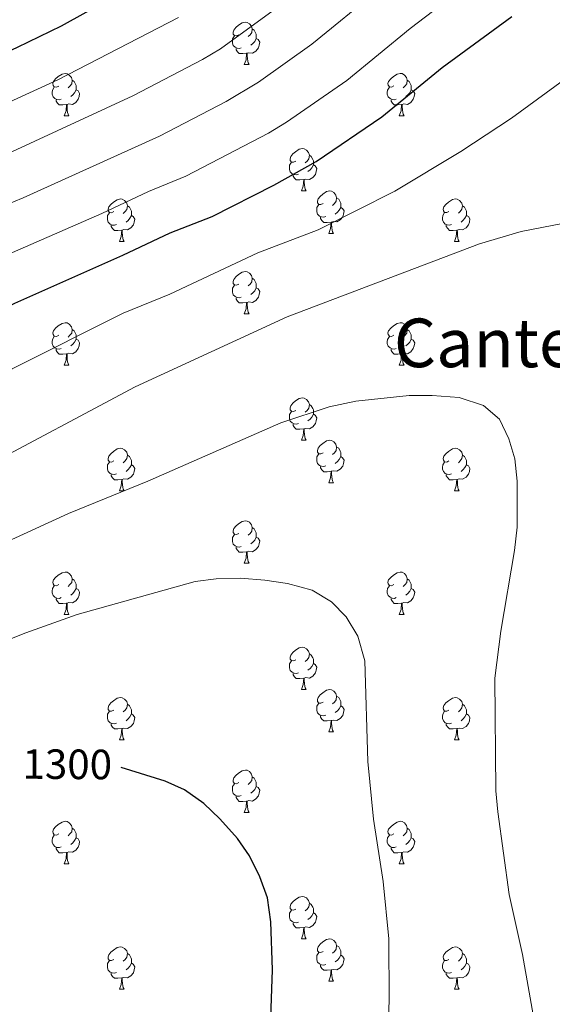
# Model space of a CAD drawing. Units: metres. Extents: x 654585 to 659106, y 723032 to 726102.
# Drawn here: x 657030 to 657156, y 723827 to 724060 of the extents above; entities that cross this region are included whole.
import ezdxf
from ezdxf.enums import TextEntityAlignment as Align

# ---------------------------------------------------------------- set-up
doc = ezdxf.new("R2010")
doc.units = ezdxf.units.M
doc.header["$MEASUREMENT"] = 0
for name, color, linetype, lineweight in [('Carátula', 7, 'Continuous', 5), ('Elementos auxiliares', 7, 'Continuous', 5), ('Entidades rústicas y varios', 7, 'Continuous', 5), ('Relieve y altimetría', 7, 'Continuous', 5), ('Textos de rotulación', 7, 'Continuous', 5)]:
    doc.layers.add(name, color=color, linetype=linetype, lineweight=lineweight)
doc.styles.add('Style-Helvetica-Narrow-Oblique', font='txt')
doc.styles.add('Style-Times New Roman', font='txt')

msp = doc.modelspace()

# ---------------------------------------------------------------- linework, layer by layer
at = {"layer": 'Carátula', "color": 7, "linetype": 'Continuous', "lineweight": 5}
msp.add_3dface([(654652.63, 723031.68), (659106.49, 723132.72), (659039.13, 726101.96), (654585.28, 726000.93)], dxfattribs=at)
at = {"layer": 'Elementos auxiliares', "color": 250, "linetype": 'Continuous', "lineweight": 5}
msp.add_3dface([(655520.17, 723445.17), (655468.25, 725758.65), (658883.03, 725836.15), (658936.07, 723522.66)], dxfattribs=at)
at = {"layer": 'Entidades rústicas y varios', "color": 92, "linetype": 'Continuous', "lineweight": 5}
for p, q in [((657083.03, 724049.38), (657084.16, 724049.38)), ((657040.4, 724037.24), (657041.52, 724037.24)), ((657119.72, 724037.25), (657120.85, 724037.25)), ((657096.53, 724019.47), (657097.66, 724019.47)), ((657053.45, 724007.53), (657054.58, 724007.53)), ((657103.01, 724009.43), (657104.13, 724009.43)), ((657132.78, 724007.53), (657133.91, 724007.54)), ((657083.03, 723990.39), (657084.16, 723990.39)), ((657040.4, 723978.25), (657041.52, 723978.25)), ((657119.72, 723978.25), (657120.85, 723978.25)), ((657096.53, 723960.48), (657097.66, 723960.48)), ((657103.01, 723950.44), (657104.13, 723950.44)), ((657053.45, 723948.54), (657054.58, 723948.54)), ((657132.78, 723948.54), (657133.91, 723948.54)), ((657083.03, 723931.39), (657084.16, 723931.39)), ((657040.4, 723919.25), (657041.52, 723919.25)), ((657119.72, 723919.25), (657120.85, 723919.25)), ((657096.53, 723901.49), (657097.66, 723901.49)), ((657103.01, 723891.45), (657104.13, 723891.45)), ((657053.45, 723889.55), (657054.58, 723889.55)), ((657132.78, 723889.55), (657133.91, 723889.55)), ((657083.03, 723872.4), (657084.16, 723872.4)), ((657040.4, 723860.26), (657041.52, 723860.26)), ((657119.72, 723860.26), (657120.85, 723860.26)), ((657096.53, 723842.49), (657097.66, 723842.49)), ((657103.01, 723832.46), (657104.13, 723832.46)), ((657053.45, 723830.55), (657054.58, 723830.55)), ((657132.78, 723830.55), (657133.91, 723830.55))]:
    msp.add_line(p, q, dxfattribs=at)
at = {"layer": 'Entidades rústicas y varios', "color": 92, "linetype": 'Continuous', "lineweight": 5, "flags": 128}
for points in [[(657081.73, 724056.44), (657081.2, 724056.17), (657080.67, 724056.23), (657080.41, 724056.6), (657080.35, 724057.02), (657080.51, 724057.54), (657080.99, 724058.14), (657081.63, 724058.67), (657082.53, 724059.25), (657083.27, 724059.41), (657083.7, 724059.36), (657084.23, 724059.04), (657084.76, 724058.46), (657084.92, 724057.82), (657084.81, 724056.97), (657084.38, 724056.44), (657083.96, 724056.01)], [(657082.32, 724053.36), (657081.89, 724053.2), (657081.31, 724053.26), (657080.83, 724053.47), (657080.41, 724053.89), (657080.19, 724054.48), (657080.19, 724054.9), (657080.25, 724055.48), (657080.67, 724056.17)], [(657084.92, 724057.82), (657085.39, 724057.5), (657085.71, 724056.86), (657085.87, 724056.54), (657085.87, 724055.96), (657085.87, 724055.54), (657085.5, 724054.85), (657085.08, 724054.37), (657084.6, 724053.95)], [(657085.87, 724055.54), (657086.32, 724055.29), (657086.67, 724054.67), (657086.56, 724053.95), (657086.35, 724053.31), (657085.76, 724052.57), (657084.97, 724052.09), (657084.12, 724052.19), (657083.69, 724052.06)], [(657083.58, 724052.06), (657082.69, 724051.98), (657081.84, 724051.98), (657081.42, 724052.41), (657081.1, 724052.88), (657081.1, 724053.2)], [(657083.03, 724049.38), (657083.47, 724050.54), (657083.58, 724052.06), (657083.69, 724052.06), (657083.72, 724051.48), (657083.76, 724050.79), (657083.83, 724050.18), (657083.94, 724049.78), (657084.16, 724049.38)], [(657039.1, 724044.3), (657038.56, 724044.03), (657038.04, 724044.09), (657037.77, 724044.46), (657037.72, 724044.88), (657037.88, 724045.4), (657038.36, 724046), (657038.99, 724046.53), (657039.89, 724047.11), (657040.64, 724047.27), (657041.06, 724047.22), (657041.59, 724046.9), (657042.12, 724046.32), (657042.28, 724045.68), (657042.17, 724044.83), (657041.74, 724044.3), (657041.32, 724043.87)], [(657118.42, 724044.31), (657117.89, 724044.04), (657117.36, 724044.1), (657117.1, 724044.47), (657117.04, 724044.89), (657117.2, 724045.41), (657117.68, 724046.01), (657118.32, 724046.54), (657119.22, 724047.12), (657119.96, 724047.28), (657120.39, 724047.23), (657120.92, 724046.91), (657121.45, 724046.33), (657121.61, 724045.69), (657121.5, 724044.84), (657121.07, 724044.31), (657120.65, 724043.88)], [(657042.28, 724045.68), (657042.76, 724045.36), (657043.07, 724044.72), (657043.23, 724044.4), (657043.23, 724043.82), (657043.23, 724043.4), (657042.86, 724042.71), (657042.44, 724042.23), (657041.96, 724041.81)], [(657121.61, 724045.69), (657122.08, 724045.37), (657122.4, 724044.73), (657122.56, 724044.41), (657122.56, 724043.83), (657122.56, 724043.41), (657122.19, 724042.72), (657121.77, 724042.24), (657121.29, 724041.82)], [(657039.68, 724041.22), (657039.26, 724041.06), (657038.67, 724041.12), (657038.2, 724041.33), (657037.77, 724041.75), (657037.56, 724042.34), (657037.56, 724042.76), (657037.61, 724043.34), (657038.04, 724044.03)], [(657043.23, 724043.4), (657043.68, 724043.15), (657044.03, 724042.53), (657043.92, 724041.81), (657043.71, 724041.17), (657043.12, 724040.43), (657042.33, 724039.95), (657041.48, 724040.05), (657041.05, 724039.92)], [(657119.01, 724041.23), (657118.58, 724041.07), (657118, 724041.13), (657117.52, 724041.34), (657117.1, 724041.76), (657116.88, 724042.35), (657116.88, 724042.77), (657116.94, 724043.35), (657117.36, 724044.04)], [(657122.56, 724043.41), (657123.01, 724043.16), (657123.36, 724042.54), (657123.25, 724041.82), (657123.04, 724041.18), (657122.45, 724040.44), (657121.66, 724039.96), (657120.81, 724040.06), (657120.38, 724039.93)], [(657040.94, 724039.92), (657040.05, 724039.84), (657039.2, 724039.84), (657038.78, 724040.27), (657038.46, 724040.74), (657038.46, 724041.06)], [(657040.4, 724037.24), (657040.83, 724038.4), (657040.94, 724039.92), (657041.05, 724039.92), (657041.08, 724039.34), (657041.12, 724038.65), (657041.19, 724038.04), (657041.3, 724037.64), (657041.52, 724037.24)], [(657120.27, 724039.93), (657119.38, 724039.85), (657118.53, 724039.85), (657118.11, 724040.28), (657117.79, 724040.75), (657117.79, 724041.07)], [(657119.72, 724037.25), (657120.16, 724038.41), (657120.27, 724039.93), (657120.38, 724039.93), (657120.41, 724039.35), (657120.45, 724038.66), (657120.52, 724038.05), (657120.63, 724037.65), (657120.85, 724037.25)], [(657095.23, 724026.53), (657094.7, 724026.27), (657094.17, 724026.32), (657093.91, 724026.69), (657093.85, 724027.11), (657094.01, 724027.63), (657094.49, 724028.23), (657095.13, 724028.76), (657096.03, 724029.35), (657096.77, 724029.51), (657097.2, 724029.45), (657097.73, 724029.13), (657098.26, 724028.55), (657098.42, 724027.91), (657098.31, 724027.06), (657097.88, 724026.53), (657097.46, 724026.11)], [(657095.82, 724023.45), (657095.39, 724023.29), (657094.81, 724023.35), (657094.33, 724023.56), (657093.91, 724023.99), (657093.69, 724024.57), (657093.69, 724024.99), (657093.75, 724025.57), (657094.17, 724026.27)], [(657098.42, 724027.91), (657098.89, 724027.59), (657099.21, 724026.95), (657099.37, 724026.63), (657099.37, 724026.05), (657099.37, 724025.63), (657099, 724024.94), (657098.58, 724024.46), (657098.1, 724024.04)], [(657099.37, 724025.63), (657099.82, 724025.38), (657100.17, 724024.77), (657100.06, 724024.04), (657099.85, 724023.4), (657099.26, 724022.66), (657098.47, 724022.18), (657097.62, 724022.29), (657097.19, 724022.15)], [(657097.08, 724022.15), (657096.19, 724022.07), (657095.34, 724022.07), (657094.92, 724022.5), (657094.6, 724022.97), (657094.6, 724023.29)], [(657096.53, 724019.47), (657096.97, 724020.63), (657097.08, 724022.15), (657097.19, 724022.15), (657097.22, 724021.57), (657097.26, 724020.89), (657097.33, 724020.27), (657097.44, 724019.87), (657097.66, 724019.47)], [(657101.71, 724016.49), (657101.18, 724016.23), (657100.65, 724016.29), (657100.38, 724016.65), (657100.33, 724017.08), (657100.49, 724017.6), (657100.97, 724018.19), (657101.6, 724018.73), (657102.5, 724019.31), (657103.25, 724019.47), (657103.67, 724019.41), (657104.2, 724019.1), (657104.73, 724018.51), (657104.89, 724017.87), (657104.78, 724017.03), (657104.36, 724016.49), (657103.94, 724016.07)], [(657052.15, 724014.59), (657051.62, 724014.33), (657051.09, 724014.38), (657050.83, 724014.75), (657050.77, 724015.17), (657050.93, 724015.69), (657051.41, 724016.29), (657052.05, 724016.82), (657052.95, 724017.41), (657053.69, 724017.57), (657054.12, 724017.51), (657054.65, 724017.19), (657055.18, 724016.61), (657055.34, 724015.97), (657055.23, 724015.12), (657054.8, 724014.59), (657054.38, 724014.17)], [(657104.89, 724017.87), (657105.37, 724017.56), (657105.68, 724016.92), (657105.84, 724016.6), (657105.84, 724016.02), (657105.84, 724015.59), (657105.47, 724014.91), (657105.05, 724014.43), (657104.57, 724014.01)], [(657131.48, 724014.6), (657130.95, 724014.34), (657130.42, 724014.39), (657130.16, 724014.76), (657130.1, 724015.18), (657130.26, 724015.7), (657130.74, 724016.3), (657131.38, 724016.83), (657132.28, 724017.42), (657133.02, 724017.58), (657133.45, 724017.52), (657133.98, 724017.2), (657134.51, 724016.62), (657134.67, 724015.98), (657134.56, 724015.13), (657134.13, 724014.6), (657133.71, 724014.18)], [(657052.74, 724011.51), (657052.31, 724011.35), (657051.73, 724011.41), (657051.25, 724011.62), (657050.83, 724012.05), (657050.61, 724012.63), (657050.61, 724013.05), (657050.67, 724013.63), (657051.09, 724014.33)], [(657055.34, 724015.97), (657055.81, 724015.65), (657056.13, 724015.01), (657056.29, 724014.69), (657056.29, 724014.11), (657056.29, 724013.69), (657055.92, 724013), (657055.5, 724012.52), (657055.02, 724012.1)], [(657102.29, 724013.41), (657101.87, 724013.25), (657101.28, 724013.31), (657100.81, 724013.53), (657100.38, 724013.95), (657100.17, 724014.53), (657100.17, 724014.95), (657100.22, 724015.54), (657100.65, 724016.23)], [(657105.84, 724015.59), (657106.3, 724015.35), (657106.64, 724014.73), (657106.53, 724014.01), (657106.32, 724013.37), (657105.74, 724012.63), (657104.94, 724012.15), (657104.09, 724012.25), (657103.66, 724012.12)], [(657132.07, 724011.52), (657131.64, 724011.36), (657131.06, 724011.42), (657130.58, 724011.62), (657130.16, 724012.05), (657129.94, 724012.63), (657129.94, 724013.05), (657130, 724013.64), (657130.42, 724014.34)], [(657134.67, 724015.98), (657135.14, 724015.66), (657135.46, 724015.02), (657135.62, 724014.7), (657135.62, 724014.12), (657135.62, 724013.7), (657135.25, 724013.01), (657134.83, 724012.53), (657134.35, 724012.11)], [(657056.29, 724013.69), (657056.74, 724013.44), (657057.09, 724012.83), (657056.98, 724012.1), (657056.77, 724011.46), (657056.18, 724010.72), (657055.39, 724010.24), (657054.54, 724010.35), (657054.11, 724010.21)], [(657103.55, 724012.12), (657102.66, 724012.03), (657101.82, 724012.03), (657101.39, 724012.47), (657101.07, 724012.94), (657101.07, 724013.25)], [(657103.01, 724009.43), (657103.44, 724010.59), (657103.55, 724012.12), (657103.66, 724012.12), (657103.7, 724011.53), (657103.73, 724010.85), (657103.8, 724010.23), (657103.92, 724009.83), (657104.13, 724009.43)], [(657135.62, 724013.7), (657136.07, 724013.45), (657136.42, 724012.84), (657136.31, 724012.11), (657136.1, 724011.47), (657135.51, 724010.73), (657134.72, 724010.25), (657133.87, 724010.36), (657133.44, 724010.22)], [(657054, 724010.21), (657053.11, 724010.13), (657052.26, 724010.13), (657051.84, 724010.56), (657051.52, 724011.03), (657051.52, 724011.35)], [(657053.45, 724007.53), (657053.89, 724008.69), (657054, 724010.21), (657054.11, 724010.21), (657054.14, 724009.63), (657054.18, 724008.95), (657054.25, 724008.33), (657054.36, 724007.93), (657054.58, 724007.53)], [(657133.33, 724010.22), (657132.44, 724010.14), (657131.59, 724010.14), (657131.17, 724010.56), (657130.85, 724011.03), (657130.85, 724011.35)], [(657132.78, 724007.53), (657133.22, 724008.7), (657133.33, 724010.22), (657133.44, 724010.22), (657133.47, 724009.64), (657133.51, 724008.96), (657133.58, 724008.34), (657133.69, 724007.94), (657133.91, 724007.54)], [(657081.73, 723997.45), (657081.2, 723997.18), (657080.67, 723997.24), (657080.41, 723997.61), (657080.35, 723998.03), (657080.51, 723998.55), (657080.99, 723999.15), (657081.63, 723999.68), (657082.53, 724000.26), (657083.27, 724000.42), (657083.7, 724000.37), (657084.23, 724000.05), (657084.76, 723999.47), (657084.92, 723998.83), (657084.81, 723997.98), (657084.38, 723997.45), (657083.96, 723997.02)], [(657084.92, 723998.83), (657085.39, 723998.51), (657085.71, 723997.87), (657085.87, 723997.55), (657085.87, 723996.97), (657085.87, 723996.55), (657085.5, 723995.86), (657085.08, 723995.38), (657084.6, 723994.96)], [(657082.32, 723994.37), (657081.89, 723994.21), (657081.31, 723994.27), (657080.83, 723994.48), (657080.41, 723994.9), (657080.19, 723995.49), (657080.19, 723995.91), (657080.25, 723996.49), (657080.67, 723997.18)], [(657085.87, 723996.55), (657086.32, 723996.3), (657086.67, 723995.68), (657086.56, 723994.96), (657086.35, 723994.32), (657085.76, 723993.58), (657084.97, 723993.1), (657084.12, 723993.2), (657083.69, 723993.07)], [(657083.58, 723993.07), (657082.69, 723992.99), (657081.84, 723992.99), (657081.42, 723993.42), (657081.1, 723993.89), (657081.1, 723994.21)], [(657083.03, 723990.39), (657083.47, 723991.55), (657083.58, 723993.07), (657083.69, 723993.07), (657083.72, 723992.49), (657083.76, 723991.8), (657083.83, 723991.19), (657083.94, 723990.79), (657084.16, 723990.39)], [(657039.1, 723985.31), (657038.56, 723985.04), (657038.04, 723985.1), (657037.77, 723985.47), (657037.72, 723985.89), (657037.88, 723986.41), (657038.36, 723987.01), (657038.99, 723987.54), (657039.89, 723988.12), (657040.64, 723988.28), (657041.06, 723988.23), (657041.59, 723987.91), (657042.12, 723987.33), (657042.28, 723986.69), (657042.17, 723985.84), (657041.74, 723985.31), (657041.32, 723984.88)], [(657042.28, 723986.69), (657042.76, 723986.37), (657043.07, 723985.73), (657043.23, 723985.41), (657043.23, 723984.83), (657043.23, 723984.41), (657042.86, 723983.72), (657042.44, 723983.24), (657041.96, 723982.82)], [(657118.42, 723985.31), (657117.89, 723985.04), (657117.36, 723985.1), (657117.1, 723985.47), (657117.04, 723985.89), (657117.2, 723986.41), (657117.68, 723987.01), (657118.32, 723987.54), (657119.22, 723988.12), (657119.96, 723988.28), (657120.39, 723988.23), (657120.92, 723987.91), (657121.45, 723987.33), (657121.61, 723986.69), (657121.5, 723985.84), (657121.07, 723985.31), (657120.65, 723984.88)], [(657121.61, 723986.69), (657122.08, 723986.37), (657122.4, 723985.73), (657122.56, 723985.41), (657122.56, 723984.83), (657122.56, 723984.41), (657122.19, 723983.72), (657121.77, 723983.24), (657121.29, 723982.82)], [(657039.68, 723982.23), (657039.26, 723982.07), (657038.67, 723982.13), (657038.2, 723982.34), (657037.77, 723982.76), (657037.56, 723983.35), (657037.56, 723983.77), (657037.61, 723984.35), (657038.04, 723985.04)], [(657043.23, 723984.41), (657043.68, 723984.16), (657044.03, 723983.54), (657043.92, 723982.82), (657043.71, 723982.18), (657043.12, 723981.44), (657042.33, 723980.96), (657041.48, 723981.06), (657041.05, 723980.93)], [(657119.01, 723982.23), (657118.58, 723982.07), (657118, 723982.13), (657117.52, 723982.34), (657117.1, 723982.76), (657116.88, 723983.35), (657116.88, 723983.77), (657116.94, 723984.35), (657117.36, 723985.04)], [(657122.56, 723984.41), (657123.01, 723984.16), (657123.36, 723983.54), (657123.25, 723982.82), (657123.04, 723982.18), (657122.45, 723981.44), (657121.66, 723980.96), (657120.81, 723981.06), (657120.38, 723980.93)], [(657040.94, 723980.93), (657040.05, 723980.85), (657039.2, 723980.85), (657038.78, 723981.28), (657038.46, 723981.75), (657038.46, 723982.07)], [(657120.27, 723980.93), (657119.38, 723980.85), (657118.53, 723980.85), (657118.11, 723981.28), (657117.79, 723981.75), (657117.79, 723982.07)], [(657040.4, 723978.25), (657040.83, 723979.41), (657040.94, 723980.93), (657041.05, 723980.93), (657041.08, 723980.35), (657041.12, 723979.66), (657041.19, 723979.05), (657041.3, 723978.65), (657041.52, 723978.25)], [(657119.72, 723978.25), (657120.16, 723979.41), (657120.27, 723980.93), (657120.38, 723980.93), (657120.41, 723980.35), (657120.45, 723979.66), (657120.52, 723979.05), (657120.63, 723978.65), (657120.85, 723978.25)], [(657095.23, 723967.54), (657094.7, 723967.27), (657094.17, 723967.33), (657093.91, 723967.7), (657093.85, 723968.12), (657094.01, 723968.64), (657094.49, 723969.24), (657095.13, 723969.77), (657096.03, 723970.35), (657096.77, 723970.51), (657097.2, 723970.46), (657097.73, 723970.14), (657098.26, 723969.56), (657098.42, 723968.92), (657098.31, 723968.07), (657097.88, 723967.54), (657097.46, 723967.11)], [(657098.42, 723968.92), (657098.89, 723968.6), (657099.21, 723967.96), (657099.37, 723967.64), (657099.37, 723967.06), (657099.37, 723966.64), (657099, 723965.95), (657098.58, 723965.47), (657098.1, 723965.05)], [(657095.82, 723964.46), (657095.39, 723964.3), (657094.81, 723964.36), (657094.33, 723964.57), (657093.91, 723964.99), (657093.69, 723965.58), (657093.69, 723966), (657093.75, 723966.58), (657094.17, 723967.27)], [(657099.37, 723966.64), (657099.82, 723966.39), (657100.17, 723965.77), (657100.06, 723965.05), (657099.85, 723964.41), (657099.26, 723963.67), (657098.47, 723963.19), (657097.62, 723963.29), (657097.19, 723963.16)], [(657097.08, 723963.16), (657096.19, 723963.08), (657095.34, 723963.08), (657094.92, 723963.51), (657094.6, 723963.98), (657094.6, 723964.3)], [(657096.53, 723960.48), (657096.97, 723961.64), (657097.08, 723963.16), (657097.19, 723963.16), (657097.22, 723962.58), (657097.26, 723961.89), (657097.33, 723961.28), (657097.44, 723960.88), (657097.66, 723960.48)], [(657052.15, 723955.6), (657051.62, 723955.33), (657051.09, 723955.39), (657050.83, 723955.76), (657050.77, 723956.18), (657050.93, 723956.7), (657051.41, 723957.3), (657052.05, 723957.83), (657052.95, 723958.41), (657053.69, 723958.57), (657054.12, 723958.52), (657054.65, 723958.2), (657055.18, 723957.62), (657055.34, 723956.98), (657055.23, 723956.13), (657054.8, 723955.6), (657054.38, 723955.17)], [(657101.71, 723957.5), (657101.18, 723957.24), (657100.65, 723957.29), (657100.38, 723957.66), (657100.33, 723958.09), (657100.49, 723958.61), (657100.97, 723959.2), (657101.6, 723959.73), (657102.5, 723960.32), (657103.25, 723960.48), (657103.67, 723960.42), (657104.2, 723960.11), (657104.73, 723959.52), (657104.89, 723958.88), (657104.78, 723958.03), (657104.36, 723957.5), (657103.94, 723957.08)], [(657104.89, 723958.88), (657105.37, 723958.57), (657105.68, 723957.93), (657105.84, 723957.61), (657105.84, 723957.03), (657105.84, 723956.6), (657105.47, 723955.91), (657105.05, 723955.43), (657104.57, 723955.01)], [(657131.48, 723955.6), (657130.95, 723955.33), (657130.42, 723955.39), (657130.16, 723955.76), (657130.1, 723956.18), (657130.26, 723956.7), (657130.74, 723957.3), (657131.38, 723957.83), (657132.28, 723958.41), (657133.02, 723958.57), (657133.45, 723958.52), (657133.98, 723958.2), (657134.51, 723957.62), (657134.67, 723956.98), (657134.56, 723956.13), (657134.13, 723955.6), (657133.71, 723955.17)], [(657055.34, 723956.98), (657055.81, 723956.66), (657056.13, 723956.02), (657056.29, 723955.7), (657056.29, 723955.12), (657056.29, 723954.7), (657055.92, 723954.01), (657055.5, 723953.53), (657055.02, 723953.11)], [(657102.29, 723954.42), (657101.87, 723954.26), (657101.28, 723954.32), (657100.81, 723954.53), (657100.38, 723954.96), (657100.17, 723955.54), (657100.17, 723955.96), (657100.22, 723956.55), (657100.65, 723957.24)], [(657105.84, 723956.6), (657106.3, 723956.35), (657106.64, 723955.74), (657106.53, 723955.01), (657106.32, 723954.37), (657105.74, 723953.63), (657104.94, 723953.15), (657104.09, 723953.26), (657103.66, 723953.13)], [(657134.67, 723956.98), (657135.14, 723956.66), (657135.46, 723956.02), (657135.62, 723955.7), (657135.62, 723955.12), (657135.62, 723954.7), (657135.25, 723954.01), (657134.83, 723953.53), (657134.35, 723953.11)], [(657052.74, 723952.52), (657052.31, 723952.36), (657051.73, 723952.42), (657051.25, 723952.63), (657050.83, 723953.05), (657050.61, 723953.64), (657050.61, 723954.06), (657050.67, 723954.64), (657051.09, 723955.33)], [(657056.29, 723954.7), (657056.74, 723954.45), (657057.09, 723953.83), (657056.98, 723953.11), (657056.77, 723952.47), (657056.18, 723951.73), (657055.39, 723951.25), (657054.54, 723951.35), (657054.11, 723951.22)], [(657103.55, 723953.13), (657102.66, 723953.04), (657101.82, 723953.04), (657101.39, 723953.47), (657101.07, 723953.95), (657101.07, 723954.26)], [(657132.07, 723952.52), (657131.64, 723952.36), (657131.06, 723952.42), (657130.58, 723952.63), (657130.16, 723953.05), (657129.94, 723953.64), (657129.94, 723954.06), (657130, 723954.64), (657130.42, 723955.33)], [(657135.62, 723954.7), (657136.07, 723954.45), (657136.42, 723953.83), (657136.31, 723953.11), (657136.1, 723952.47), (657135.51, 723951.73), (657134.72, 723951.25), (657133.87, 723951.35), (657133.44, 723951.22)], [(657054, 723951.22), (657053.11, 723951.14), (657052.26, 723951.14), (657051.84, 723951.57), (657051.52, 723952.04), (657051.52, 723952.36)], [(657053.45, 723948.54), (657053.89, 723949.7), (657054, 723951.22), (657054.11, 723951.22), (657054.14, 723950.64), (657054.18, 723949.95), (657054.25, 723949.34), (657054.36, 723948.94), (657054.58, 723948.54)], [(657103.01, 723950.44), (657103.44, 723951.6), (657103.55, 723953.13), (657103.66, 723953.13), (657103.7, 723952.54), (657103.73, 723951.86), (657103.8, 723951.24), (657103.92, 723950.84), (657104.13, 723950.44)], [(657133.33, 723951.22), (657132.44, 723951.14), (657131.59, 723951.14), (657131.17, 723951.57), (657130.85, 723952.04), (657130.85, 723952.36)], [(657132.78, 723948.54), (657133.22, 723949.7), (657133.33, 723951.22), (657133.44, 723951.22), (657133.47, 723950.64), (657133.51, 723949.95), (657133.58, 723949.34), (657133.69, 723948.94), (657133.91, 723948.54)], [(657081.73, 723938.45), (657081.2, 723938.19), (657080.67, 723938.25), (657080.41, 723938.61), (657080.35, 723939.04), (657080.51, 723939.56), (657080.99, 723940.15), (657081.63, 723940.69), (657082.53, 723941.27), (657083.27, 723941.43), (657083.7, 723941.37), (657084.23, 723941.06), (657084.76, 723940.47), (657084.92, 723939.83), (657084.81, 723938.99), (657084.38, 723938.45), (657083.96, 723938.03)], [(657084.92, 723939.83), (657085.39, 723939.52), (657085.71, 723938.88), (657085.87, 723938.56), (657085.87, 723937.98), (657085.87, 723937.55), (657085.5, 723936.87), (657085.08, 723936.39), (657084.6, 723935.97)], [(657082.32, 723935.37), (657081.89, 723935.21), (657081.31, 723935.27), (657080.83, 723935.49), (657080.41, 723935.91), (657080.19, 723936.49), (657080.19, 723936.91), (657080.25, 723937.5), (657080.67, 723938.19)], [(657085.87, 723937.55), (657086.32, 723937.31), (657086.67, 723936.69), (657086.56, 723935.97), (657086.35, 723935.33), (657085.76, 723934.59), (657084.97, 723934.11), (657084.12, 723934.21), (657083.69, 723934.08)], [(657083.58, 723934.08), (657082.69, 723933.99), (657081.84, 723933.99), (657081.42, 723934.43), (657081.1, 723934.9), (657081.1, 723935.21)], [(657083.03, 723931.39), (657083.47, 723932.55), (657083.58, 723934.08), (657083.69, 723934.08), (657083.72, 723933.49), (657083.76, 723932.81), (657083.83, 723932.19), (657083.94, 723931.79), (657084.16, 723931.39)], [(657039.1, 723926.31), (657038.56, 723926.05), (657038.04, 723926.11), (657037.77, 723926.47), (657037.72, 723926.9), (657037.88, 723927.42), (657038.36, 723928.01), (657038.99, 723928.55), (657039.89, 723929.13), (657040.64, 723929.29), (657041.06, 723929.23), (657041.59, 723928.92), (657042.12, 723928.33), (657042.28, 723927.69), (657042.17, 723926.85), (657041.74, 723926.31), (657041.32, 723925.89)], [(657118.42, 723926.31), (657117.89, 723926.05), (657117.36, 723926.11), (657117.1, 723926.47), (657117.04, 723926.9), (657117.2, 723927.42), (657117.68, 723928.01), (657118.32, 723928.55), (657119.22, 723929.13), (657119.96, 723929.29), (657120.39, 723929.23), (657120.92, 723928.92), (657121.45, 723928.33), (657121.61, 723927.69), (657121.5, 723926.85), (657121.07, 723926.31), (657120.65, 723925.89)], [(657039.68, 723923.23), (657039.26, 723923.07), (657038.67, 723923.13), (657038.2, 723923.35), (657037.77, 723923.77), (657037.56, 723924.35), (657037.56, 723924.77), (657037.61, 723925.36), (657038.04, 723926.05)], [(657042.28, 723927.69), (657042.76, 723927.38), (657043.07, 723926.74), (657043.23, 723926.42), (657043.23, 723925.84), (657043.23, 723925.41), (657042.86, 723924.73), (657042.44, 723924.25), (657041.96, 723923.83)], [(657119.01, 723923.23), (657118.58, 723923.07), (657118, 723923.13), (657117.52, 723923.35), (657117.1, 723923.77), (657116.88, 723924.35), (657116.88, 723924.77), (657116.94, 723925.36), (657117.36, 723926.05)], [(657121.61, 723927.69), (657122.08, 723927.38), (657122.4, 723926.74), (657122.56, 723926.42), (657122.56, 723925.84), (657122.56, 723925.41), (657122.19, 723924.73), (657121.77, 723924.25), (657121.29, 723923.83)], [(657043.23, 723925.41), (657043.68, 723925.17), (657044.03, 723924.55), (657043.92, 723923.83), (657043.71, 723923.19), (657043.12, 723922.45), (657042.33, 723921.97), (657041.48, 723922.07), (657041.05, 723921.94)], [(657122.56, 723925.41), (657123.01, 723925.17), (657123.36, 723924.55), (657123.25, 723923.83), (657123.04, 723923.19), (657122.45, 723922.45), (657121.66, 723921.97), (657120.81, 723922.07), (657120.38, 723921.94)], [(657040.94, 723921.94), (657040.05, 723921.85), (657039.2, 723921.85), (657038.78, 723922.29), (657038.46, 723922.76), (657038.46, 723923.07)], [(657040.4, 723919.25), (657040.83, 723920.41), (657040.94, 723921.94), (657041.05, 723921.94), (657041.08, 723921.35), (657041.12, 723920.67), (657041.19, 723920.05), (657041.3, 723919.65), (657041.52, 723919.25)], [(657120.27, 723921.94), (657119.38, 723921.85), (657118.53, 723921.85), (657118.11, 723922.29), (657117.79, 723922.76), (657117.79, 723923.07)], [(657119.72, 723919.25), (657120.16, 723920.41), (657120.27, 723921.94), (657120.38, 723921.94), (657120.41, 723921.35), (657120.45, 723920.67), (657120.52, 723920.05), (657120.63, 723919.65), (657120.85, 723919.25)], [(657095.23, 723908.55), (657094.7, 723908.28), (657094.17, 723908.34), (657093.91, 723908.71), (657093.85, 723909.13), (657094.01, 723909.65), (657094.49, 723910.25), (657095.13, 723910.78), (657096.03, 723911.36), (657096.77, 723911.52), (657097.2, 723911.47), (657097.73, 723911.15), (657098.26, 723910.57), (657098.42, 723909.93), (657098.31, 723909.08), (657097.88, 723908.55), (657097.46, 723908.12)], [(657098.42, 723909.93), (657098.89, 723909.61), (657099.21, 723908.97), (657099.37, 723908.65), (657099.37, 723908.07), (657099.37, 723907.65), (657099, 723906.96), (657098.58, 723906.48), (657098.1, 723906.06)], [(657095.82, 723905.47), (657095.39, 723905.31), (657094.81, 723905.37), (657094.33, 723905.58), (657093.91, 723906), (657093.69, 723906.59), (657093.69, 723907.01), (657093.75, 723907.59), (657094.17, 723908.28)], [(657099.37, 723907.65), (657099.82, 723907.4), (657100.17, 723906.78), (657100.06, 723906.06), (657099.85, 723905.42), (657099.26, 723904.68), (657098.47, 723904.2), (657097.62, 723904.3), (657097.19, 723904.17)], [(657097.08, 723904.17), (657096.19, 723904.09), (657095.34, 723904.09), (657094.92, 723904.52), (657094.6, 723904.99), (657094.6, 723905.31)], [(657096.53, 723901.49), (657096.97, 723902.65), (657097.08, 723904.17), (657097.19, 723904.17), (657097.22, 723903.59), (657097.26, 723902.9), (657097.33, 723902.29), (657097.44, 723901.89), (657097.66, 723901.49)], [(657101.71, 723898.51), (657101.18, 723898.25), (657100.65, 723898.3), (657100.38, 723898.67), (657100.33, 723899.1), (657100.49, 723899.62), (657100.97, 723900.21), (657101.6, 723900.74), (657102.5, 723901.33), (657103.25, 723901.49), (657103.67, 723901.43), (657104.2, 723901.12), (657104.73, 723900.53), (657104.89, 723899.89), (657104.78, 723899.04), (657104.36, 723898.51), (657103.94, 723898.09)], [(657052.15, 723896.61), (657051.62, 723896.34), (657051.09, 723896.4), (657050.83, 723896.77), (657050.77, 723897.19), (657050.93, 723897.71), (657051.41, 723898.31), (657052.05, 723898.84), (657052.95, 723899.42), (657053.69, 723899.58), (657054.12, 723899.53), (657054.65, 723899.21), (657055.18, 723898.63), (657055.34, 723897.99), (657055.23, 723897.14), (657054.8, 723896.61), (657054.38, 723896.18)], [(657055.34, 723897.99), (657055.81, 723897.67), (657056.13, 723897.03), (657056.29, 723896.71), (657056.29, 723896.13), (657056.29, 723895.71), (657055.92, 723895.02), (657055.5, 723894.54), (657055.02, 723894.12)], [(657102.29, 723895.43), (657101.87, 723895.27), (657101.28, 723895.33), (657100.81, 723895.54), (657100.38, 723895.97), (657100.17, 723896.55), (657100.17, 723896.97), (657100.22, 723897.56), (657100.65, 723898.25)], [(657105.84, 723897.61), (657106.3, 723897.36), (657106.64, 723896.75), (657106.53, 723896.02), (657106.32, 723895.38), (657105.74, 723894.64), (657104.94, 723894.16), (657104.09, 723894.27), (657103.66, 723894.14)], [(657104.89, 723899.89), (657105.37, 723899.58), (657105.68, 723898.94), (657105.84, 723898.62), (657105.84, 723898.04), (657105.84, 723897.61), (657105.47, 723896.92), (657105.05, 723896.44), (657104.57, 723896.02)], [(657131.48, 723896.61), (657130.95, 723896.34), (657130.42, 723896.4), (657130.16, 723896.77), (657130.1, 723897.19), (657130.26, 723897.71), (657130.74, 723898.31), (657131.38, 723898.84), (657132.28, 723899.42), (657133.02, 723899.58), (657133.45, 723899.53), (657133.98, 723899.21), (657134.51, 723898.63), (657134.67, 723897.99), (657134.56, 723897.14), (657134.13, 723896.61), (657133.71, 723896.18)], [(657134.67, 723897.99), (657135.14, 723897.67), (657135.46, 723897.03), (657135.62, 723896.71), (657135.62, 723896.13), (657135.62, 723895.71), (657135.25, 723895.02), (657134.83, 723894.54), (657134.35, 723894.12)], [(657052.74, 723893.53), (657052.31, 723893.37), (657051.73, 723893.43), (657051.25, 723893.64), (657050.83, 723894.06), (657050.61, 723894.65), (657050.61, 723895.07), (657050.67, 723895.65), (657051.09, 723896.34)], [(657056.29, 723895.71), (657056.74, 723895.46), (657057.09, 723894.84), (657056.98, 723894.12), (657056.77, 723893.48), (657056.18, 723892.74), (657055.39, 723892.26), (657054.54, 723892.36), (657054.11, 723892.23)], [(657132.07, 723893.53), (657131.64, 723893.37), (657131.06, 723893.43), (657130.58, 723893.64), (657130.16, 723894.06), (657129.94, 723894.65), (657129.94, 723895.07), (657130, 723895.65), (657130.42, 723896.34)], [(657135.62, 723895.71), (657136.07, 723895.46), (657136.42, 723894.84), (657136.31, 723894.12), (657136.1, 723893.48), (657135.51, 723892.74), (657134.72, 723892.26), (657133.87, 723892.36), (657133.44, 723892.23)], [(657054, 723892.23), (657053.11, 723892.15), (657052.26, 723892.15), (657051.84, 723892.58), (657051.52, 723893.05), (657051.52, 723893.37)], [(657103.55, 723894.14), (657102.66, 723894.05), (657101.82, 723894.05), (657101.39, 723894.48), (657101.07, 723894.96), (657101.07, 723895.27)], [(657103.01, 723891.45), (657103.44, 723892.61), (657103.55, 723894.14), (657103.66, 723894.14), (657103.7, 723893.55), (657103.73, 723892.87), (657103.8, 723892.25), (657103.92, 723891.85), (657104.13, 723891.45)], [(657133.33, 723892.23), (657132.44, 723892.15), (657131.59, 723892.15), (657131.17, 723892.58), (657130.85, 723893.05), (657130.85, 723893.37)], [(657053.45, 723889.55), (657053.89, 723890.71), (657054, 723892.23), (657054.11, 723892.23), (657054.14, 723891.65), (657054.18, 723890.96), (657054.25, 723890.35), (657054.36, 723889.95), (657054.58, 723889.55)], [(657132.78, 723889.55), (657133.22, 723890.71), (657133.33, 723892.23), (657133.44, 723892.23), (657133.47, 723891.65), (657133.51, 723890.96), (657133.58, 723890.35), (657133.69, 723889.95), (657133.91, 723889.55)], [(657081.73, 723879.46), (657081.2, 723879.2), (657080.67, 723879.25), (657080.41, 723879.62), (657080.35, 723880.05), (657080.51, 723880.57), (657080.99, 723881.16), (657081.63, 723881.69), (657082.53, 723882.28), (657083.27, 723882.44), (657083.7, 723882.38), (657084.23, 723882.07), (657084.76, 723881.48), (657084.92, 723880.84), (657084.81, 723879.99), (657084.38, 723879.46), (657083.96, 723879.04)], [(657082.32, 723876.38), (657081.89, 723876.22), (657081.31, 723876.28), (657080.83, 723876.49), (657080.41, 723876.92), (657080.19, 723877.5), (657080.19, 723877.92), (657080.25, 723878.51), (657080.67, 723879.2)], [(657084.92, 723880.84), (657085.39, 723880.53), (657085.71, 723879.89), (657085.87, 723879.57), (657085.87, 723878.99), (657085.87, 723878.56), (657085.5, 723877.87), (657085.08, 723877.39), (657084.6, 723876.97)], [(657085.87, 723878.56), (657086.32, 723878.31), (657086.67, 723877.7), (657086.56, 723876.97), (657086.35, 723876.33), (657085.76, 723875.59), (657084.97, 723875.11), (657084.12, 723875.22), (657083.69, 723875.09)], [(657083.58, 723875.09), (657082.69, 723875), (657081.84, 723875), (657081.42, 723875.43), (657081.1, 723875.91), (657081.1, 723876.22)], [(657083.03, 723872.4), (657083.47, 723873.56), (657083.58, 723875.09), (657083.69, 723875.09), (657083.72, 723874.5), (657083.76, 723873.82), (657083.83, 723873.2), (657083.94, 723872.8), (657084.16, 723872.4)], [(657039.1, 723867.32), (657038.56, 723867.06), (657038.04, 723867.11), (657037.77, 723867.48), (657037.72, 723867.91), (657037.88, 723868.43), (657038.36, 723869.02), (657038.99, 723869.55), (657039.89, 723870.14), (657040.64, 723870.3), (657041.06, 723870.24), (657041.59, 723869.93), (657042.12, 723869.34), (657042.28, 723868.7), (657042.17, 723867.85), (657041.74, 723867.32), (657041.32, 723866.9)], [(657118.42, 723867.32), (657117.89, 723867.06), (657117.36, 723867.11), (657117.1, 723867.48), (657117.04, 723867.91), (657117.2, 723868.43), (657117.68, 723869.02), (657118.32, 723869.55), (657119.22, 723870.14), (657119.96, 723870.3), (657120.39, 723870.24), (657120.92, 723869.93), (657121.45, 723869.34), (657121.61, 723868.7), (657121.5, 723867.85), (657121.07, 723867.32), (657120.65, 723866.9)], [(657042.28, 723868.7), (657042.76, 723868.39), (657043.07, 723867.75), (657043.23, 723867.43), (657043.23, 723866.85), (657043.23, 723866.42), (657042.86, 723865.73), (657042.44, 723865.25), (657041.96, 723864.83)], [(657121.61, 723868.7), (657122.08, 723868.39), (657122.4, 723867.75), (657122.56, 723867.43), (657122.56, 723866.85), (657122.56, 723866.42), (657122.19, 723865.73), (657121.77, 723865.25), (657121.29, 723864.83)], [(657039.68, 723864.24), (657039.26, 723864.08), (657038.67, 723864.14), (657038.2, 723864.35), (657037.77, 723864.78), (657037.56, 723865.36), (657037.56, 723865.78), (657037.61, 723866.37), (657038.04, 723867.06)], [(657043.23, 723866.42), (657043.68, 723866.17), (657044.03, 723865.56), (657043.92, 723864.83), (657043.71, 723864.19), (657043.12, 723863.45), (657042.33, 723862.97), (657041.48, 723863.08), (657041.05, 723862.95)], [(657119.01, 723864.24), (657118.58, 723864.08), (657118, 723864.14), (657117.52, 723864.35), (657117.1, 723864.78), (657116.88, 723865.36), (657116.88, 723865.78), (657116.94, 723866.37), (657117.36, 723867.06)], [(657122.56, 723866.42), (657123.01, 723866.17), (657123.36, 723865.56), (657123.25, 723864.83), (657123.04, 723864.19), (657122.45, 723863.45), (657121.66, 723862.97), (657120.81, 723863.08), (657120.38, 723862.95)], [(657040.94, 723862.95), (657040.05, 723862.86), (657039.2, 723862.86), (657038.78, 723863.29), (657038.46, 723863.77), (657038.46, 723864.08)], [(657040.4, 723860.26), (657040.83, 723861.42), (657040.94, 723862.95), (657041.05, 723862.95), (657041.08, 723862.36), (657041.12, 723861.68), (657041.19, 723861.06), (657041.3, 723860.66), (657041.52, 723860.26)], [(657120.27, 723862.95), (657119.38, 723862.86), (657118.53, 723862.86), (657118.11, 723863.29), (657117.79, 723863.77), (657117.79, 723864.08)], [(657119.72, 723860.26), (657120.16, 723861.42), (657120.27, 723862.95), (657120.38, 723862.95), (657120.41, 723862.36), (657120.45, 723861.68), (657120.52, 723861.06), (657120.63, 723860.66), (657120.85, 723860.26)], [(657095.23, 723849.55), (657094.7, 723849.29), (657094.17, 723849.34), (657093.91, 723849.71), (657093.85, 723850.14), (657094.01, 723850.66), (657094.49, 723851.25), (657095.13, 723851.78), (657096.03, 723852.37), (657096.77, 723852.53), (657097.2, 723852.47), (657097.73, 723852.16), (657098.26, 723851.57), (657098.42, 723850.93), (657098.31, 723850.08), (657097.88, 723849.55), (657097.46, 723849.13)], [(657095.82, 723846.47), (657095.39, 723846.31), (657094.81, 723846.37), (657094.33, 723846.58), (657093.91, 723847.01), (657093.69, 723847.59), (657093.69, 723848.01), (657093.75, 723848.6), (657094.17, 723849.29)], [(657098.42, 723850.93), (657098.89, 723850.62), (657099.21, 723849.98), (657099.37, 723849.66), (657099.37, 723849.08), (657099.37, 723848.65), (657099, 723847.96), (657098.58, 723847.48), (657098.1, 723847.06)], [(657099.37, 723848.65), (657099.82, 723848.4), (657100.17, 723847.79), (657100.06, 723847.06), (657099.85, 723846.42), (657099.26, 723845.68), (657098.47, 723845.2), (657097.62, 723845.31), (657097.19, 723845.18)], [(657097.08, 723845.18), (657096.19, 723845.09), (657095.34, 723845.09), (657094.92, 723845.52), (657094.6, 723846), (657094.6, 723846.31)], [(657096.53, 723842.49), (657096.97, 723843.65), (657097.08, 723845.18), (657097.19, 723845.18), (657097.22, 723844.59), (657097.26, 723843.91), (657097.33, 723843.29), (657097.44, 723842.89), (657097.66, 723842.49)], [(657101.71, 723839.52), (657101.18, 723839.25), (657100.65, 723839.31), (657100.38, 723839.68), (657100.33, 723840.1), (657100.49, 723840.62), (657100.97, 723841.22), (657101.6, 723841.75), (657102.5, 723842.33), (657103.25, 723842.49), (657103.67, 723842.44), (657104.2, 723842.12), (657104.73, 723841.54), (657104.89, 723840.9), (657104.78, 723840.05), (657104.36, 723839.52), (657103.94, 723839.09)], [(657052.15, 723837.61), (657051.62, 723837.35), (657051.09, 723837.4), (657050.83, 723837.77), (657050.77, 723838.2), (657050.93, 723838.72), (657051.41, 723839.31), (657052.05, 723839.84), (657052.95, 723840.43), (657053.69, 723840.59), (657054.12, 723840.53), (657054.65, 723840.22), (657055.18, 723839.63), (657055.34, 723838.99), (657055.23, 723838.14), (657054.8, 723837.61), (657054.38, 723837.19)], [(657104.89, 723840.9), (657105.37, 723840.58), (657105.68, 723839.94), (657105.84, 723839.62), (657105.84, 723839.04), (657105.84, 723838.62), (657105.47, 723837.93), (657105.05, 723837.45), (657104.57, 723837.03)], [(657131.48, 723837.61), (657130.95, 723837.35), (657130.42, 723837.4), (657130.16, 723837.77), (657130.1, 723838.2), (657130.26, 723838.72), (657130.74, 723839.31), (657131.38, 723839.84), (657132.28, 723840.43), (657133.02, 723840.59), (657133.45, 723840.53), (657133.98, 723840.22), (657134.51, 723839.63), (657134.67, 723838.99), (657134.56, 723838.14), (657134.13, 723837.61), (657133.71, 723837.19)], [(657052.74, 723834.53), (657052.31, 723834.37), (657051.73, 723834.43), (657051.25, 723834.64), (657050.83, 723835.07), (657050.61, 723835.65), (657050.61, 723836.07), (657050.67, 723836.66), (657051.09, 723837.35)], [(657055.34, 723838.99), (657055.81, 723838.68), (657056.13, 723838.04), (657056.29, 723837.72), (657056.29, 723837.14), (657056.29, 723836.71), (657055.92, 723836.02), (657055.5, 723835.54), (657055.02, 723835.12)], [(657102.29, 723836.44), (657101.87, 723836.28), (657101.28, 723836.34), (657100.81, 723836.55), (657100.38, 723836.97), (657100.17, 723837.56), (657100.17, 723837.98), (657100.22, 723838.56), (657100.65, 723839.25)], [(657105.84, 723838.62), (657106.3, 723838.37), (657106.64, 723837.75), (657106.53, 723837.03), (657106.32, 723836.39), (657105.74, 723835.65), (657104.94, 723835.17), (657104.09, 723835.27), (657103.66, 723835.14)], [(657132.07, 723834.53), (657131.64, 723834.37), (657131.06, 723834.43), (657130.58, 723834.64), (657130.16, 723835.07), (657129.94, 723835.65), (657129.94, 723836.07), (657130, 723836.66), (657130.42, 723837.35)], [(657134.67, 723838.99), (657135.14, 723838.68), (657135.46, 723838.04), (657135.62, 723837.72), (657135.62, 723837.14), (657135.62, 723836.71), (657135.25, 723836.02), (657134.83, 723835.54), (657134.35, 723835.12)], [(657056.29, 723836.71), (657056.74, 723836.46), (657057.09, 723835.85), (657056.98, 723835.12), (657056.77, 723834.48), (657056.18, 723833.74), (657055.39, 723833.26), (657054.54, 723833.37), (657054.11, 723833.24)], [(657103.55, 723835.14), (657102.66, 723835.06), (657101.82, 723835.06), (657101.39, 723835.49), (657101.07, 723835.96), (657101.07, 723836.28)], [(657103.01, 723832.46), (657103.44, 723833.62), (657103.55, 723835.14), (657103.66, 723835.14), (657103.7, 723834.56), (657103.73, 723833.87), (657103.8, 723833.26), (657103.92, 723832.86), (657104.13, 723832.46)], [(657135.62, 723836.71), (657136.07, 723836.46), (657136.42, 723835.85), (657136.31, 723835.12), (657136.1, 723834.48), (657135.51, 723833.74), (657134.72, 723833.26), (657133.87, 723833.37), (657133.44, 723833.24)], [(657054, 723833.24), (657053.11, 723833.15), (657052.26, 723833.15), (657051.84, 723833.58), (657051.52, 723834.06), (657051.52, 723834.37)], [(657053.45, 723830.55), (657053.89, 723831.71), (657054, 723833.24), (657054.11, 723833.24), (657054.14, 723832.65), (657054.18, 723831.97), (657054.25, 723831.35), (657054.36, 723830.95), (657054.58, 723830.55)], [(657133.33, 723833.24), (657132.44, 723833.15), (657131.59, 723833.15), (657131.17, 723833.58), (657130.85, 723834.06), (657130.85, 723834.37)], [(657132.78, 723830.55), (657133.22, 723831.71), (657133.33, 723833.24), (657133.44, 723833.24), (657133.47, 723832.65), (657133.51, 723831.97), (657133.58, 723831.35), (657133.69, 723830.95), (657133.91, 723830.55)]]:
    msp.add_lwpolyline(points, dxfattribs=at)
at = {"layer": 'Relieve y altimetría', "color": 30, "linetype": 'Continuous', "lineweight": 5, "flags": 128}
for points, elevation in [([(656932.23, 724068.69), (656922.06, 724037.77), (656919.14, 724024.78), (656918.43, 724019.83), (656917.15, 724009.25), (656917.23, 724004.24), (656919, 723998.88), (656920.1, 723993.83), (656925.86, 723995.05), (656930.91, 723995.16), (656933.62, 723995.71), (656943.37, 724000.15), (656977.34, 724018.37), (656986.32, 724022.29), (657007, 724032.39), (657023.5, 724038.74), (657038.86, 724045.79), (657067.46, 724060.48)], 1255), ([(657023.75, 724003.01), (657049.29, 724014.12), (657060.31, 724019.35), (657069.16, 724022.96), (657088.78, 724033.12), (657093.05, 724035.72), (657107.29, 724045.59), (657122.26, 724057.88), (657136.84, 724069)], 1270), ([(657016.84, 724012.18), (657030.67, 724017.87), (657062.91, 724032.47), (657078.73, 724040.67), (657086.35, 724045.18), (657099.01, 724054.19), (657114.69, 724067.1)], 1265), ([(657183.04, 724063.01), (657170.03, 724054.06), (657146.29, 724036.73), (657134.27, 724028.83), (657118.67, 724019.43), (657100.52, 724010.3), (657086.22, 724004.81), (657065.38, 723995.06), (657054.35, 723990.55), (657028.06, 723977.4), (657010.11, 723967), (656999.48, 723961.36), (656975.49, 723946.97), (656965.08, 723941.41), (656928.92, 723919.41), (656922.67, 723916.32), (656902.29, 723904.12), (656888.96, 723895.55), (656876.44, 723888.02), (656860.28, 723879.14)], 1280), ([(657027.09, 724028.3), (657056.65, 724041.99), (657073.1, 724050.58), (657077.4, 724053.12), (657090.73, 724062.78)], 1260), ([(657161.21, 724012.3), (657148.55, 724009.91), (657138.73, 724006.93), (657093.16, 723989.7), (657057.21, 723973.15), (657020.06, 723953.39), (657005.55, 723946.19), (656963.42, 723922.72), (656946.39, 723914.06), (656942.42, 723911.71), (656928.91, 723902.39), (656910.84, 723891.17), (656886.96, 723874.83), (656855.19, 723855.62)], 1285), ([(657152.28, 723819.65), (657148.91, 723838.79), (657145.75, 723852.98), (657143.04, 723872.54), (657142.61, 723877.52), (657142.37, 723904.18), (657143.75, 723915.32), (657147.02, 723934.4), (657147.61, 723939.92), (657147.6, 723950.8), (657147.05, 723956.05), (657145.67, 723960.85), (657143.46, 723965.48), (657139.62, 723968.7), (657133.9, 723970.56), (657127.52, 723971.07), (657122.04, 723971.06), (657109.45, 723969.7), (657103.14, 723968.42), (657091.71, 723964.59), (657060.21, 723950.76), (657041.42, 723943.17), (657025.96, 723936.06)], 1290), ([(657117.03, 723820.6), (657117.33, 723827.83), (657117.22, 723842.52), (657115.87, 723856.03), (657113.63, 723870.85), (657112.29, 723884.47), (657111.58, 723908.31), (657109.88, 723914.12), (657107.16, 723918.68), (657103.69, 723922.27), (657099.07, 723924.97), (657093.25, 723926.55), (657087.89, 723927.4), (657082.14, 723927.82), (657076.34, 723927.66), (657071.38, 723927.09), (657043.46, 723919.24), (657031.33, 723914.92), (657026.69, 723913.06)], 1295)]:
    msp.add_lwpolyline(points, dxfattribs=dict(at, elevation=elevation))
at = {"layer": 'Relieve y altimetría', "color": 30, "linetype": 'Continuous', "lineweight": 25, "flags": 128}
for points, elevation in [([(656946.01, 724064.97), (656934.91, 724032.7), (656932.63, 724022.33), (656933.01, 724016.79), (656934.99, 724014.72), (656939.51, 724013.29), (656943.1, 724014.1), (656971.9, 724028.7), (656982.05, 724032.98), (656997.51, 724040.46), (657003.97, 724043.23), (657019.92, 724049.17), (657029.35, 724053.5), (657039.78, 724058.57), (657051.45, 724065.1)], 1250), ([(656865.51, 723908.55), (656870, 723908.77), (656874.85, 723910.01), (656880.14, 723912.52), (656900.95, 723921.24), (656931.51, 723935.21), (656966.28, 723955.75), (656979.62, 723965.07), (656999.08, 723977.04), (657008.95, 723982.69), (657028.7, 723992.95), (657054.28, 724004.28), (657065.44, 724009.55), (657075.42, 724013.45), (657090, 724020.87), (657100, 724026.43), (657115.56, 724037), (657129.83, 724048.66), (657146.35, 724060.74)], 1275), ([(657089.29, 723823.9), (657089.7, 723835.19), (657089.32, 723846.55), (657088.54, 723852.19), (657086.69, 723857.16), (657084.22, 723862.11), (657081.42, 723866.24), (657077.25, 723870.91), (657073.46, 723874.53), (657068.84, 723877.76), (657064.27, 723879.77), (657053.88, 723883.01)], 1300)]:
    msp.add_lwpolyline(points, dxfattribs=dict(at, elevation=elevation))

# ---------------------------------------------------------------- texts
at = {"layer": 'Textos de rotulación', "color": 250, "linetype": 'Continuous', "lineweight": 5, "style": 'Style-Times New Roman'}
msp.add_text('Cantera de Laco', height=11.5, dxfattribs=at).set_placement((657177.56, 723983.52, 1286.86), align=Align.MIDDLE_CENTER)
at = {"layer": 'Textos de rotulación', "color": 27, "linetype": 'Continuous', "lineweight": 5, "style": 'Style-Helvetica-Narrow-Oblique'}
msp.add_text('1300', height=7, rotation=359.62, dxfattribs=at).set_placement((657041.12, 723883.81, 1300), align=Align.MIDDLE_CENTER)

doc.saveas('drawing.dxf')
